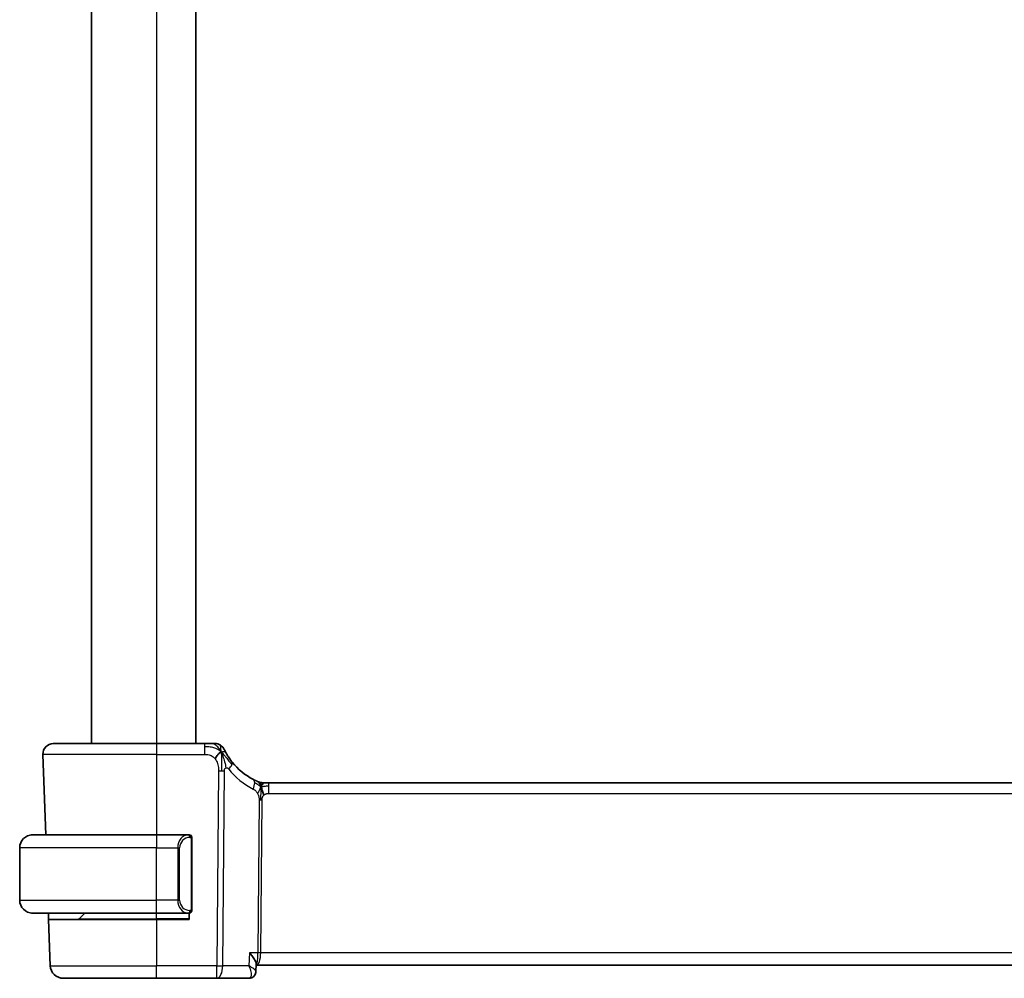
# Model space of a CAD drawing. Units: millimetres. Extents: x 29 to 4174, y 16 to 718.
# Drawn here: x 1539 to 1615, y 405 to 479 of the extents above; entities that cross this region are included whole.
import ezdxf

# ---------------------------------------------------------------- set-up
doc = ezdxf.new("R2010")
doc.units = ezdxf.units.MM
doc.header["$LTSCALE"] = 2
doc.layers.add('Visible (ISO)', color=7, linetype='Continuous', lineweight=35)
doc.layers.add('Visible Narrow (ISO)', color=7, linetype='Continuous', lineweight=25)

msp = doc.modelspace()

# ---------------------------------------------------------------- linework, layer by layer
at = {"layer": 'Visible (ISO)'}
for p, q in [((1544.5857, 534.4361), (1544.5857, 423.4361)), ((1552.5857, 534.4361), (1552.5857, 423.4361)), ((1541.6642, 423.4361), (1549.5858, 423.4361)), ((1553.2678, 423.4361), (1549.5858, 423.4361)), ((1540.8647, 422.6082), (1541.0802, 416.4361)), ((1557.7103, 420.4361), (1557.852, 420.4361)), ((1557.852, 420.4361), (1558.1943, 420.4361)), ((1670.9772, 420.4361), (1558.1943, 420.4361)), ((1540.0858, 416.4361), (1549.5858, 416.4361)), ((1552.0029, 416.4361), (1549.5858, 416.4361)), ((1552.0858, 416.4361), (1552.0029, 416.4361)), ((1552.0858, 416.3982), (1552.0858, 416.398)), ((1552.2858, 410.6361), (1552.2858, 416.2361)), ((1539.0858, 411.4361), (1539.0858, 415.4361)), ((1551.3037, 410.9502), (1551.3037, 410.9511)), ((1549.5858, 410.4361), (1540.0858, 410.4361)), ((1541.3072, 409.9361), (1541.2897, 410.4361)), ((1543.6443, 409.9947), (1544.0858, 410.4361)), ((1549.5858, 410.4361), (1552.0029, 410.4361)), ((1552.0029, 410.4361), (1552.0858, 410.4361)), ((1552.0858, 410.4742), (1552.0858, 410.474)), ((1552.0858, 410.4361), (1552.0858, 409.9361)), ((1541.3072, 409.9361), (1549.5858, 409.9361)), ((1541.3072, 409.9361), (1541.4306, 406.4012)), ((1552.0858, 409.9361), (1549.5858, 409.9361)), ((1557.2231, 406.526), (1557.1999, 405.9622)), ((1557.2194, 406.4361), (1671.9521, 406.4361)), ((1549.5858, 405.4361), (1542.43, 405.4361)), ((1549.5858, 405.4361), (1554.2094, 405.4361)), ((1554.2094, 405.4361), (1556.6604, 405.4361))]:
    msp.add_line(p, q, dxfattribs=at)
for centre, radius, start, end in [((1541.6642, 422.6361), 0.8, 90, 182), ((1554.0533, 422.6361), 0.8, 57.71822, 90), ((1554.0533, 422.6361), 0.8, 25.436439, 57.71822), ((1559.2911, 425.1273), 5, 218.603854, 242.753595), ((1557.7103, 421.2361), 0.8, 247.8904, 258.9452), ((1557.7103, 421.2361), 0.8, 258.9452, 270), ((1540.0858, 415.4361), 1, 90, 180), ((1552.0858, 416.2361), 0.2, 0, 90), ((1540.0858, 411.4361), 1, 180, 270), ((1543.5029, 410.1361), 0.2, 270, 315), ((1552.0858, 410.6361), 0.2, 270, 0), ((1542.43, 406.4361), 1, 182, 270)]:
    msp.add_arc(centre, radius, start, end, dxfattribs=at)
for points, knots in [([(1553.8509, 423.4361), (1553.8197, 423.4361), (1553.7856, 423.4361), (1553.7487, 423.4361), (1553.712, 423.4361), (1553.6723, 423.4361), (1553.6321, 423.4361), (1553.592, 423.4361), (1553.5513, 423.4361), (1553.5102, 423.4361), (1553.469, 423.4361), (1553.4274, 423.4361), (1553.3868, 423.4361), (1553.3462, 423.4361), (1553.3066, 423.4361), (1553.2678, 423.4361)], [0.5, 0.5, 0.5, 0.5, 0.60047388, 0.60047388, 0.60047388, 0.70052636, 0.70052636, 0.70052636, 0.80034374, 0.80034374, 0.80034374, 0.90010796, 0.90010796, 0.90010796, 1, 1, 1, 1]), ([(1554.0533, 423.4361), (1554.0532, 423.4361), (1554.0531, 423.4361), (1554.0505, 423.4361), (1554.0479, 423.4361), (1554.0428, 423.4361), (1554.0342, 423.4361), (1554.0257, 423.4361), (1554.0137, 423.4361), (1553.9974, 423.4361), (1553.981, 423.4361), (1553.9602, 423.4361), (1553.9355, 423.4361), (1553.9162, 423.4361), (1553.8944, 423.4361), (1553.8709, 423.4361), (1553.8643, 423.4361), (1553.8577, 423.4361), (1553.8509, 423.4361)], [0, 0, 0, 0, 0.09996561, 0.09996561, 0.09996561, 0.19991392, 0.19991392, 0.19991392, 0.299872, 0.299872, 0.299872, 0.39986698, 0.39986698, 0.39986698, 0.47826654, 0.47826654, 0.47826654, 0.5, 0.5, 0.5, 0.5]), ([(1554.9262, 422.6883), (1554.9026, 422.7306), (1554.8813, 422.7703), (1554.8629, 422.8054), (1554.8447, 422.8401), (1554.8293, 422.8703), (1554.8172, 422.8947), (1554.805, 422.9191), (1554.796, 422.9376), (1554.7896, 422.9508), (1554.7836, 422.9632), (1554.78, 422.9708), (1554.7781, 422.9749), (1554.7758, 422.9795), (1554.7758, 422.9796), (1554.7758, 422.9797)], [0.5, 0.5, 0.5, 0.5, 0.60087111, 0.60087111, 0.60087111, 0.70062831, 0.70062831, 0.70062831, 0.80005351, 0.80005351, 0.80005351, 0.89392962, 0.89392962, 0.89392962, 1, 1, 1, 1]), ([(1555.3837, 422.0076), (1555.3518, 422.0475), (1555.3202, 422.0884), (1555.288, 422.1314), (1555.2558, 422.1744), (1555.223, 422.2197), (1555.1907, 422.266), (1555.1583, 422.3124), (1555.1263, 422.3599), (1555.0951, 422.4081), (1555.0639, 422.4562), (1555.0335, 422.505), (1555.005, 422.5524), (1554.9931, 422.5723), (1554.9815, 422.5919), (1554.9703, 422.6111), (1554.9547, 422.638), (1554.94, 422.6638), (1554.9262, 422.6883)], [0, 0, 0, 0, 0.09989871, 0.09989871, 0.09989871, 0.19979473, 0.19979473, 0.19979473, 0.29968883, 0.29968883, 0.29968883, 0.39958181, 0.39958181, 0.39958181, 0.44146797, 0.44146797, 0.44146797, 0.5, 0.5, 0.5, 0.5]), ([(1557.3034, 420.5393), (1557.2893, 420.5454), (1557.2745, 420.5519), (1557.2588, 420.5589), (1557.2433, 420.5658), (1557.2269, 420.5732), (1557.2092, 420.5813), (1557.1915, 420.5894), (1557.1724, 420.5983), (1557.1541, 420.6069), (1557.1358, 420.6156), (1557.1183, 420.624), (1557.1004, 420.6327), (1557.0826, 420.6414), (1557.0644, 420.6504), (1557.0478, 420.6587), (1557.0454, 420.6599), (1557.0431, 420.6611), (1557.0408, 420.6622), (1557.0267, 420.6694), (1557.0141, 420.6758), (1557.002, 420.682)], [0.5, 0.5, 0.5, 0.5, 0.58441598, 0.58441598, 0.58441598, 0.66818704, 0.66818704, 0.66818704, 0.75141144, 0.75141144, 0.75141144, 0.83418154, 0.83418154, 0.83418154, 0.91658497, 0.91658497, 0.91658497, 0.92822466, 0.92822466, 0.92822466, 1, 1, 1, 1]), ([(1557.4092, 420.4949), (1557.409, 420.495), (1557.4088, 420.4951), (1557.4062, 420.4961), (1557.4036, 420.4972), (1557.3988, 420.4991), (1557.3913, 420.5022), (1557.3838, 420.5053), (1557.3735, 420.5095), (1557.3587, 420.5157), (1557.3439, 420.522), (1557.3244, 420.5302), (1557.3034, 420.5393)], [0, 0, 0, 0, 0.12490161, 0.12490161, 0.12490161, 0.24981469, 0.24981469, 0.24981469, 0.37470089, 0.37470089, 0.37470089, 0.5, 0.5, 0.5, 0.5]), ([(1557.5851, 420.3069), (1557.584, 420.3207), (1557.5818, 420.3414), (1557.5787, 420.3619), (1557.5775, 420.369)], [0.38917056, 0.38917056, 0.38917056, 0.38917056, 0.5, 0.56076584, 0.56076584, 0.56076584, 0.56076584]), ([(1557.6866, 419.8627), (1557.6947, 419.8354), (1557.7276, 419.7247), (1557.7711, 419.584), (1557.8101, 419.4772)], [0.5470411, 0.5470411, 0.5470411, 0.5470411, 0.66666667, 1, 1, 1, 1]), ([(1540.0858, 416.4361), (1540.0844, 416.4361), (1540.0823, 416.4361), (1540.0794, 416.4361), (1540.0733, 416.436), (1540.0641, 416.4359), (1540.0535, 416.4356), (1540.0455, 416.4353), (1540.0367, 416.4349), (1540.0278, 416.4344), (1540.0193, 416.4339), (1540.0107, 416.4333), (1540.0025, 416.4326), (1539.9935, 416.4319), (1539.985, 416.431), (1539.9775, 416.4302), (1539.9653, 416.4289), (1539.9562, 416.4277), (1539.9529, 416.4272)], [0.00000014, 0.00000014, 0.00000014, 0.00000014, 0.09424462, 0.09424462, 0.09424462, 0.29608497, 0.29608497, 0.29608497, 0.44613462, 0.44613462, 0.44613462, 0.58843853, 0.58843853, 0.58843853, 0.74422937, 0.74422937, 0.74422937, 1, 1, 1, 1]), ([(1539.9529, 410.445), (1539.957, 410.4444), (1539.9704, 410.4426), (1539.9875, 410.4409), (1539.9983, 410.4399), (1540.0105, 410.4389), (1540.0226, 410.4381), (1540.0353, 410.4373), (1540.048, 410.4367), (1540.0586, 410.4365), (1540.0586, 410.4365), (1540.0587, 410.4365), (1540.0587, 410.4365)], [0, 0, 0, 0, 0.32158277, 0.32158277, 0.32158277, 0.52551233, 0.52551233, 0.52551233, 0.73736223, 0.73736223, 0.73736223, 0.7379079, 0.7379079, 0.7379079, 0.7379079]), ([(1556.707, 407.4012), (1556.7079, 407.4001), (1556.7089, 407.399), (1556.7946, 407.2964), (1556.8738, 407.1955), (1557.0132, 407.0026), (1557.0748, 406.9088), (1557.186, 406.7062), (1557.214, 406.6215), (1557.2229, 406.5499), (1557.2235, 406.5375), (1557.2231, 406.526)], [-0.13601918, -0.13601918, -0.13601918, -0.13601918, -0.13569579, -0.13569579, -0.10580711, -0.10580711, -0.07603969, -0.07603969, -0.03588031, -0.03588031, -0.02680595, -0.02680595, -0.02680595, -0.02680595]), ([(1556.9591, 405.5272), (1556.9095, 405.4945), (1556.8531, 405.469), (1556.751, 405.4421), (1556.7054, 405.4361), (1556.6604, 405.4361)], [0.000024016, 0.000024016, 0.000024016, 0.000024016, 0.01869555, 0.01869555, 0.032682583, 0.032682583, 0.032682583, 0.032682583]), ([(1557.1999, 405.9609), (1557.198, 405.9086), (1557.1884, 405.8542), (1557.1528, 405.7491), (1557.1258, 405.6973), (1557.0553, 405.6031), (1557.0098, 405.5606), (1556.9591, 405.5272)], [0, 0, 0, 0, 0.016711216, 0.016711216, 0.034172167, 0.034172167, 0.052865269, 0.052865269, 0.052865269, 0.052865269])]:
    msp.add_open_spline(points, degree=3, knots=knots, dxfattribs=at)
for points in [[(1554.5362, 422.7907), (1554.4974, 422.7733), (1554.4187, 422.7268), (1554.2859, 422.6032), (1554.1529, 422.3927), (1554.0699, 422.2635)], [(1554.5362, 422.7907), (1554.5666, 422.7302), (1554.5947, 422.6681), (1554.6228, 422.5968)], [(1557.5659, 420.4253), (1557.5609, 420.4436), (1557.5585, 420.448), (1557.5569, 420.4509)], [(1557.5775, 420.369), (1557.5739, 420.3911), (1557.5697, 420.4113), (1557.5659, 420.4253)], [(1557.5892, 420.139), (1557.6098, 420.175), (1557.6517, 420.2406), (1557.7312, 420.3681), (1557.8083, 420.4361), (1557.852, 420.4361)], [(1557.2, 405.9607), (1557.1999, 405.9583), (1557.1997, 405.9559), (1557.1996, 405.9534)], [(1557.1999, 405.9609), (1557.1999, 405.9609), (1557.1999, 405.9609), (1557.1999, 405.9609)]]:
    msp.add_open_spline(points, degree=3, dxfattribs=at)
at = {"layer": 'Visible Narrow (ISO)'}
for p, q in [((1549.5857, 534.4361), (1549.5857, 423.4361)), ((1549.5858, 423.4361), (1549.5858, 422.6082)), ((1553.2678, 423.4361), (1553.2678, 423.1918)), ((1553.2678, 423.1918), (1553.2678, 422.6082)), ((1549.5858, 422.6082), (1540.8647, 422.6082)), ((1549.5858, 422.6082), (1553.2678, 422.6082)), ((1549.5858, 422.6082), (1549.5858, 416.4361)), ((1554.3326, 421.3445), (1554.2094, 406.4012)), ((1554.6563, 406.4012), (1554.7795, 421.3445)), ((1558.1943, 420.1918), (1558.1943, 420.4361)), ((1558.1943, 419.6082), (1558.1943, 420.1918)), ((1557.4445, 419.1055), (1557.3481, 407.4012)), ((1557.5715, 407.4012), (1557.668, 419.1055)), ((1558.1943, 419.6082), (1670.9772, 419.6082)), ((1549.5858, 416.4361), (1549.5858, 415.4361)), ((1552.1443, 416.2361), (1552.2272, 416.2361)), ((1552.2858, 416.2361), (1552.2272, 416.2361)), ((1552.2272, 416.2361), (1552.2272, 410.6361)), ((1549.5858, 415.4361), (1539.0858, 415.4361)), ((1549.5858, 415.4361), (1551.2029, 415.4361)), ((1549.5858, 411.4361), (1549.5858, 415.4361)), ((1551.2029, 415.4361), (1551.3443, 415.4361)), ((1551.2029, 415.4361), (1551.2029, 411.4361)), ((1551.3443, 411.4361), (1551.3443, 415.4361)), ((1539.0858, 411.4361), (1549.5858, 411.4361)), ((1551.2029, 411.4361), (1549.5858, 411.4361)), ((1549.5858, 410.4361), (1549.5858, 411.4361)), ((1551.2029, 411.4361), (1551.3443, 411.4361)), ((1543.6443, 409.9947), (1549.5858, 409.9947)), ((1549.5858, 409.9947), (1549.5858, 410.4361)), ((1552.0858, 409.9947), (1549.5858, 409.9947)), ((1549.5858, 409.9947), (1549.5858, 409.9361)), ((1552.2272, 410.6361), (1552.1443, 410.6361)), ((1552.2272, 410.6361), (1552.2858, 410.6361)), ((1549.5858, 409.9361), (1549.5858, 406.4012)), ((1556.707, 407.4012), (1556.666, 406.4012)), ((1557.3481, 407.4012), (1556.707, 407.4012)), ((1671.6, 407.4012), (1557.5715, 407.4012)), ((1541.4306, 406.4012), (1549.5858, 406.4012)), ((1554.2094, 406.4012), (1549.5858, 406.4012)), ((1549.5858, 405.4361), (1549.5858, 406.4012)), ((1554.2094, 405.4361), (1554.2094, 406.4012)), ((1556.666, 406.4012), (1554.6563, 406.4012)), ((1557.5206, 406.9186), (1557.5204, 406.9186)), ((1557.1704, 406.027), (1557.1704, 406.0264))]:
    msp.add_line(p, q, dxfattribs=at)
for centre, radius, start, end in [((1559.6486, 425.0993), 5.8, 218.603854, 242.753595), ((1552.1443, 415.4361), 0.8, 90, 180), ((1552.1443, 411.4361), 0.8, 180, 270)]:
    msp.add_arc(centre, radius, start, end, dxfattribs=at)
for centre, major_axis, ratio, start_param, end_param in [((1554.3326, 421.3794), (-1, 0.0082), 0.0348983, 1.571084, 1.802764), ((1554.3326, 421.3794), (-1, 0.0082), 0.0348983, 1.802764, 2.034444), ((1554.7585, 421.5084), (-0.6252, -0.4991), 0.3240025, 1.9044528, 2.5230227), ((1554.7585, 421.5084), (0.6252, 0.4991), 0.3240025, 5.6646154, 6.2831853), ((1556.6357, 419.9708), (0.3663, 0.7112), 0.4197007, 5.5850243, 6.2831853), ((1556.6357, 419.9708), (0.3663, 0.7112), 0.4197007, 4.8868634, 5.5850243), ((1557.668, 419.088), (-0.5, 0.0041), 0.0348983, 4.9443567, 5.1760367), ((1557.668, 419.088), (-0.5, 0.0041), 0.0348983, 4.7126767, 4.9443567), ((1552.0029, 415.4361), (0, -1), 0.8, 3.1415927, 4.712389), ((1552.0029, 416.2361), (0, 0.2), 0.7071068, 4.712389, 6.2831853), ((1552.0858, 416.2361), (0, 0.2), 0.7071068, 4.712389, 6.2831853), ((1552.0029, 411.4361), (0, -1), 0.8, 4.712389, 6.2831853), ((1552.0029, 410.6361), (0, -0.2), 0.7071068, 0, 1.5707963), ((1552.0858, 410.6361), (0, -0.2), 0.7071068, 0, 1.5707963), ((1557.2176, 407.4361), (0, -1), 0.1304952, 0.0132697, 1.5358897), ((1557.2176, 407.4361), (0, 1), 0.354102, 3.1464739, 4.6774824), ((1557.5715, 407.3838), (-0.5, 0.0041), 0.0348983, 4.7126767, 5.1760367), ((1554.2094, 406.4361), (-1, 0.0082), 0.0348983, 1.571084, 2.034444), ((1554.2094, 406.4361), (0, -1), 0.4472136, 0, 1.5358897), ((1556.6789, 406.4467), (-0.0211, -1.0105), 0.351063, 0.0073682, 0.1793825), ((1556.6829, 405.9436), (0.2751, -0.4175), 0.9518318, 5.7572935, 6.2861913), ((1556.6829, 405.9436), (0.2751, -0.4175), 0.9518318, 0.0034876, 0.0853404)]:
    msp.add_ellipse(centre, major_axis=major_axis, ratio=ratio, start_param=start_param, end_param=end_param, dxfattribs=at)
for points in [[(1554.5362, 422.7907), (1554.5001, 422.8224), (1554.4253, 422.8823), (1554.2812, 422.9736), (1554.0711, 423.0742), (1553.7141, 423.1835), (1553.4284, 423.1918), (1553.2678, 423.1918)], [(1554.5362, 422.7907), (1554.4898, 422.8828), (1554.3924, 423.0455), (1554.1635, 423.305), (1553.9548, 423.4361), (1553.8509, 423.4361)], [(1554.5362, 422.7907), (1554.533, 422.8371), (1554.5262, 422.9231), (1554.5138, 423.0464), (1554.4977, 423.1729), (1554.4815, 423.3011), (1554.4809, 423.3079), (1554.4806, 423.3124)], [(1554.5362, 422.7907), (1554.575, 422.8081), (1554.6519, 422.8302), (1554.7765, 422.846), (1554.8845, 422.7631), (1554.9262, 422.6883)], [(1554.5362, 422.7907), (1554.5394, 422.7442), (1554.5455, 422.6447), (1554.5541, 422.4514), (1554.56, 422.1786), (1554.5646, 421.7541), (1554.5634, 421.4864), (1554.5622, 421.3436)], [(1554.5362, 422.7907), (1554.5723, 422.759), (1554.6415, 422.6922), (1554.7564, 422.5641), (1554.905, 422.3829), (1555.1316, 422.0938), (1555.2772, 421.901), (1555.3616, 421.7976)], [(1557.5892, 420.139), (1557.5697, 420.1834), (1557.5294, 420.2659), (1557.4523, 420.4155), (1557.3646, 420.5128), (1557.3034, 420.5393)], [(1557.5892, 420.139), (1557.575, 420.142), (1557.5473, 420.1506), (1557.5027, 420.1734), (1557.4486, 420.2094), (1557.374, 420.2638), (1557.2565, 420.3436), (1557.159, 420.3914), (1557.1082, 420.4168)], [(1557.5892, 420.139), (1557.5685, 420.103), (1557.529, 420.0292), (1557.4625, 419.8541), (1557.3852, 419.6872), (1557.3287, 419.6047)], [(1557.5892, 420.139), (1557.5888, 420.1106), (1557.5872, 420.0488), (1557.5819, 419.9345), (1557.5738, 419.7852), (1557.564, 419.5822), (1557.5547, 419.3248), (1557.5538, 419.1812), (1557.5532, 419.1059)], [(1557.5892, 420.139), (1557.6034, 420.136), (1557.6324, 420.1326), (1557.6841, 420.1349), (1557.7532, 420.1453), (1557.8547, 420.1662), (1558.0082, 420.1916), (1558.1265, 420.1918), (1558.1943, 420.1918)]]:
    msp.add_open_spline(points, degree=3, dxfattribs=at)
for points, knots in [([(1553.2678, 422.6082), (1553.3233, 422.6082), (1553.3793, 422.608), (1553.4361, 422.6036), (1553.4929, 422.5991), (1553.5505, 422.5906), (1553.6073, 422.5756), (1553.6642, 422.5607), (1553.7202, 422.5394), (1553.7748, 422.5111), (1553.8293, 422.4828), (1553.8824, 422.4474), (1553.932, 422.4059), (1553.9567, 422.3852), (1553.9805, 422.363), (1554.0033, 422.3394), (1554.0266, 422.3154), (1554.0488, 422.29), (1554.0699, 422.2635)], [0, 0, 0, 0, 0.09995537, 0.09995537, 0.09995537, 0.19991137, 0.19991137, 0.19991137, 0.29986811, 0.29986811, 0.29986811, 0.39982567, 0.39982567, 0.39982567, 0.44945417, 0.44945417, 0.44945417, 0.5, 0.5, 0.5, 0.5]), ([(1554.0699, 422.2635), (1554.1116, 422.2108), (1554.1494, 422.1528), (1554.1818, 422.0917), (1554.214, 422.031), (1554.241, 421.9673), (1554.2625, 421.9026), (1554.2839, 421.838), (1554.2997, 421.7724), (1554.3107, 421.708), (1554.3218, 421.6423), (1554.3279, 421.5779), (1554.3307, 421.5162), (1554.3334, 421.4564), (1554.333, 421.399), (1554.3326, 421.3445)], [0.5, 0.5, 0.5, 0.5, 0.60048058, 0.60048058, 0.60048058, 0.70037695, 0.70037695, 0.70037695, 0.80007555, 0.80007555, 0.80007555, 0.90158123, 0.90158123, 0.90158123, 1, 1, 1, 1]), ([(1554.6228, 422.5968), (1554.6375, 422.5595), (1554.6948, 422.4035), (1554.8031, 422.0339), (1554.8786, 421.6987), (1554.8959, 421.5684)], [0.21889999, 0.21889999, 0.21889999, 0.21889999, 0.33333333, 0.66666667, 1, 1, 1, 1]), ([(1554.7795, 421.3445), (1554.7797, 421.3643), (1554.7799, 421.3845), (1554.7817, 421.4037), (1554.7835, 421.4225), (1554.7868, 421.4403), (1554.7924, 421.4572), (1554.7981, 421.4741), (1554.806, 421.49), (1554.8158, 421.5043), (1554.8261, 421.5191), (1554.8383, 421.5321), (1554.8514, 421.5426), (1554.8569, 421.547), (1554.8626, 421.551), (1554.8683, 421.5546), (1554.877, 421.5599), (1554.8862, 421.5645), (1554.8959, 421.5684)], [0, 0, 0, 0, 0.09823147, 0.09823147, 0.09823147, 0.19450574, 0.19450574, 0.19450574, 0.29171351, 0.29171351, 0.29171351, 0.39305188, 0.39305188, 0.39305188, 0.43579391, 0.43579391, 0.43579391, 0.5, 0.5, 0.5, 0.5]), ([(1554.8959, 421.5684), (1554.9044, 421.5718), (1554.9133, 421.5745), (1554.9226, 421.5766), (1554.9302, 421.5783), (1554.9379, 421.5794), (1554.9455, 421.5801), (1554.9623, 421.5814), (1554.9788, 421.5802), (1554.9948, 421.5762), (1555.0107, 421.5722), (1555.0261, 421.5654), (1555.0402, 421.5564), (1555.0544, 421.5474), (1555.0675, 421.5362), (1555.0799, 421.5232), (1555.0923, 421.5102), (1555.1041, 421.4955), (1555.116, 421.4805)], [0.5, 0.5, 0.5, 0.5, 0.55559551, 0.55559551, 0.55559551, 0.60116052, 0.60116052, 0.60116052, 0.70088075, 0.70088075, 0.70088075, 0.80058563, 0.80058563, 0.80058563, 0.90028782, 0.90028782, 0.90028782, 1, 1, 1, 1]), ([(1556.9933, 419.9429), (1557.0088, 419.9349), (1557.0247, 419.9266), (1557.0425, 419.9161), (1557.0604, 419.9055), (1557.0803, 419.8927), (1557.1006, 419.878), (1557.121, 419.8633), (1557.1419, 419.8467), (1557.1619, 419.8284), (1557.182, 419.8101), (1557.2011, 419.7901), (1557.2202, 419.7673), (1557.2392, 419.7445), (1557.2583, 419.7188), (1557.2766, 419.6913), (1557.2819, 419.6833), (1557.2872, 419.6752), (1557.2923, 419.667), (1557.3051, 419.6467), (1557.3173, 419.6259), (1557.3287, 419.6047)], [0, 0, 0, 0, 0.08329568, 0.08329568, 0.08329568, 0.16659415, 0.16659415, 0.16659415, 0.24988951, 0.24988951, 0.24988951, 0.33317587, 0.33317587, 0.33317587, 0.41644734, 0.41644734, 0.41644734, 0.44048147, 0.44048147, 0.44048147, 0.5, 0.5, 0.5, 0.5]), ([(1557.5892, 420.139), (1557.5898, 420.1816), (1557.5893, 420.2397), (1557.5866, 420.2896), (1557.5851, 420.3069)], [0, 0, 0, 0, 0.25, 0.38917056, 0.38917056, 0.38917056, 0.38917056]), ([(1557.5892, 420.139), (1557.6087, 420.0945), (1557.6389, 420.0204), (1557.672, 419.9115), (1557.6866, 419.8627)], [0, 0, 0, 0, 0.33333333, 0.5470411, 0.5470411, 0.5470411, 0.5470411]), ([(1557.3287, 419.6047), (1557.3446, 419.5751), (1557.3586, 419.5455), (1557.371, 419.5151), (1557.3834, 419.4847), (1557.3941, 419.4533), (1557.4033, 419.4219), (1557.4126, 419.3905), (1557.4205, 419.3589), (1557.4264, 419.3294), (1557.4323, 419.3001), (1557.4363, 419.2728), (1557.439, 419.2457), (1557.4418, 419.2188), (1557.4433, 419.1921), (1557.4441, 419.1685), (1557.4442, 419.1651), (1557.4442, 419.1619), (1557.4443, 419.1586), (1557.4448, 419.1389), (1557.4447, 419.1219), (1557.4445, 419.1055)], [0.5, 0.5, 0.5, 0.5, 0.58360193, 0.58360193, 0.58360193, 0.66720601, 0.66720601, 0.66720601, 0.75067094, 0.75067094, 0.75067094, 0.83385778, 0.83385778, 0.83385778, 0.91663216, 0.91663216, 0.91663216, 0.92838313, 0.92838313, 0.92838313, 1, 1, 1, 1]), ([(1557.668, 419.1055), (1557.6682, 419.1254), (1557.6684, 419.1457), (1557.6697, 419.1668), (1557.6709, 419.1877), (1557.6732, 419.2095), (1557.6771, 419.2315), (1557.681, 419.2535), (1557.6864, 419.2757), (1557.6936, 419.2974), (1557.7009, 419.3192), (1557.71, 419.3405), (1557.7211, 419.3612), (1557.7323, 419.3822), (1557.7456, 419.4026), (1557.7604, 419.422), (1557.7756, 419.4417), (1557.7924, 419.4603), (1557.8101, 419.4772)], [0, 0, 0, 0, 0.08304771, 0.08304771, 0.08304771, 0.16534143, 0.16534143, 0.16534143, 0.24752333, 0.24752333, 0.24752333, 0.33022682, 0.33022682, 0.33022682, 0.41412685, 0.41412685, 0.41412685, 0.5, 0.5, 0.5, 0.5]), ([(1557.8101, 419.4772), (1557.8291, 419.4952), (1557.8499, 419.5119), (1557.8723, 419.5268), (1557.8912, 419.5393), (1557.9111, 419.5504), (1557.9315, 419.56), (1557.9536, 419.5704), (1557.9763, 419.579), (1557.9988, 419.5858), (1558.0213, 419.5925), (1558.0437, 419.5974), (1558.066, 419.6008), (1558.0884, 419.6042), (1558.1108, 419.6061), (1558.1323, 419.6071), (1558.1537, 419.6081), (1558.1742, 419.6082), (1558.1943, 419.6082)], [0.5, 0.5, 0.5, 0.5, 0.59125472, 0.59125472, 0.59125472, 0.66805876, 0.66805876, 0.66805876, 0.75109318, 0.75109318, 0.75109318, 0.83406213, 0.83406213, 0.83406213, 0.91701473, 0.91701473, 0.91701473, 1, 1, 1, 1]), ([(1557.1999, 405.9609), (1557.2008, 405.9852), (1557.1624, 406.0469), (1556.9946, 406.1941), (1556.8102, 406.3161), (1556.6695, 406.3991), (1556.6678, 406.4002), (1556.666, 406.4012)], [-0.069985238, -0.069985238, -0.069985238, -0.069985238, -0.05006907, -0.03337938, 0, 0, 0.000417636, 0.000417636, 0.000417636, 0.000417636]), ([(1556.666, 406.4012), (1556.6669, 406.3992), (1556.6677, 406.3972), (1556.7349, 406.2357), (1556.8095, 405.9964), (1556.8465, 405.6467), (1556.798, 405.4886), (1556.7214, 405.451)], [-0.000417636, -0.000417636, -0.000417636, -0.000417636, 0, 0, 0.03337938, 0.05006907, 0.08344845, 0.08344845, 0.08344845, 0.08344845])]:
    msp.add_open_spline(points, degree=3, knots=knots, dxfattribs=at)

doc.saveas('drawing.dxf')
